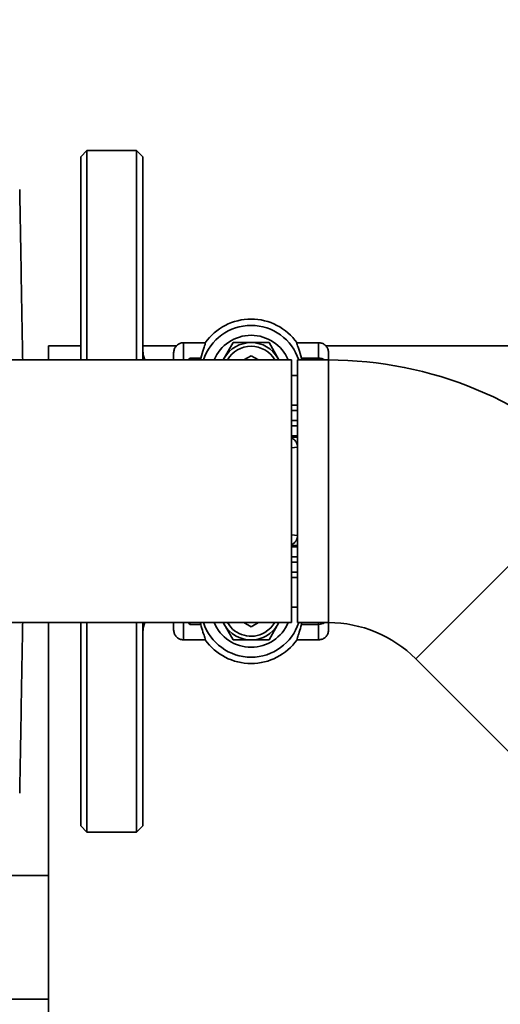
# Paper-space layout 'Blatt1' of a CAD drawing. Units: millimetres. Extents: x 0 to 5940, y 0 to 4200.
# Drawn here: x 1121 to 1198, y 949 to 1108 of the extents above; entities that cross this region are included whole.
import ezdxf

# ---------------------------------------------------------------- set-up
doc = ezdxf.new("R2010")
doc.units = ezdxf.units.MM
doc.header["$LTSCALE"] = 10
doc.layers.add('1', color=7, linetype='Continuous')
doc.styles.add('SLDTEXTSTYLE0', font='TXT', dxfattribs={"width": 0.605})
doc.dimstyles.new('SLDDIMSTYLE0', dxfattribs={"dimtxt": 35, "dimasz": 25, "dimexe": 0, "dimexo": 0.0625, "dimgap": 8.75, "dimtad": 1, "dimdec": 1, "dimrnd": 1e-09, "dimzin": 4, "dimdsep": 46, "dimtxsty": 'SLDTEXTSTYLE0', "dimsah": 1, "dimcen": 0.09, "dimadec": 0, "dimazin": 1, "dimtfac": 1, "dimtdec": 1, "dimtofl": 0, "dimtmove": 0, "dimatfit": 3, "dimfxl": 1, "dimfrac": 2, "dimtolj": 1, "dimtzin": 12, "dimarcsym": 0})

# ---------------------------------------------------------------- blocks, each defined once
blk = doc.blocks.new('_D_5')
at = {"layer": '1'}
for p, q in [((1259.58, 1231.67), (374.58, 1231.67)), ((384.58, 1231.67), (384.58, 529.34)), ((1484.58, 529.34), (374.58, 529.34))]:
    blk.add_line(p, q, dxfattribs=at)
for points in [[(384.58, 1231.67), (380.58, 1206.67), (388.58, 1206.67)], [(384.58, 529.34), (388.58, 554.34), (380.58, 554.34)]]:
    blk.add_solid(points, dxfattribs=at)
at = {"layer": '1', "insert": (339.46, 801.63), "char_height": 35, "attachment_point": 1, "rotation": 90, "style": 'SLDTEXTSTYLE0'}
blk.add_mtext('ca. 700', dxfattribs=at)

psp = doc.layouts.new('Blatt1')

# ---------------------------------------------------------------- linework, layer by layer
at = {"color": 7, "linetype": 'Continuous', "lineweight": 35}
for p, q in [((1131.58, 1086.67), (1130.58, 1085.67)), ((1130.58, 1052.87), (1130.58, 1085.67)), ((1139.58, 1086.67), (1131.58, 1086.67)), ((1131.58, 1052.87), (1131.58, 1086.67)), ((1140.58, 1085.67), (1139.58, 1086.67)), ((1139.58, 1052.87), (1139.58, 1086.67)), ((1140.58, 1085.67), (1140.58, 1052.87)), ((1147.18, 1055.65), (1150.67, 1055.65)), ((1147.18, 1052.87), (1147.18, 1055.65)), ((1153.58, 1052.87), (1155.19, 1055.67)), ((1155.19, 1055.67), (1160.97, 1055.67)), ((1160.97, 1055.67), (1162.58, 1052.87)), ((1168.98, 1055.65), (1165.49, 1055.65)), ((1168.98, 1055.65), (1168.98, 1053.15)), ((1125.38, 1055.17), (1130.58, 1055.17)), ((1125.38, 1052.87), (1125.38, 1055.17)), ((1140.58, 1055.17), (1146.07, 1055.17)), ((1145.58, 1052.87), (1145.58, 1054.04)), ((1170.09, 1055.17), (1204.58, 1055.17)), ((1170.58, 1052.87), (1170.58, 1054.04)), ((1164.58, 1052.87), (1064.58, 1052.87)), ((1148.18, 1053.15), (1147.97, 1052.87)), ((1148.18, 1053.15), (1148.07, 1052.87)), ((1149.95, 1053.15), (1148.18, 1053.15)), ((1148.18, 1053.15), (1148.18, 1052.87)), ((1153.75, 1053.17), (1153.59, 1052.87)), ((1156.89, 1052.87), (1158.08, 1053.55)), ((1158.08, 1053.55), (1159.27, 1052.87)), ((1162.41, 1053.17), (1162.57, 1052.87)), ((1164.58, 1052.87), (1164.58, 1031.67)), ((1170.58, 1052.87), (1165.58, 1052.87)), ((1165.58, 1052.87), (1165.58, 1010.47)), ((1166.21, 1053.15), (1168.98, 1053.15)), ((1168.98, 1053.15), (1168.98, 1052.87)), ((1170.58, 1052.87), (1170.58, 1010.47)), ((1165.58, 1050.37), (1164.56, 1050.37)), ((1165.58, 1044.72), (1164.58, 1044.72)), ((1165.58, 1043.12), (1164.58, 1043.12)), ((1165.58, 1042.24), (1164.58, 1042.24)), ((1165.58, 1040.64), (1164.58, 1040.64)), ((1164.58, 1040.39), (1165.58, 1040.43)), ((1165.58, 1038.77), (1164.58, 1038.7)), ((1214.63, 1034.62), (1184.65, 1004.64)), ((1164.58, 1031.67), (1164.58, 1010.47)), ((1164.58, 1024.63), (1165.58, 1024.56)), ((1164.58, 1022.94), (1165.58, 1022.91)), ((1165.58, 1022.69), (1164.58, 1022.69)), ((1164.58, 1021.09), (1165.58, 1021.09)), ((1165.58, 1020.21), (1164.58, 1020.21)), ((1164.58, 1018.61), (1165.58, 1018.61)), ((1164.56, 1012.97), (1165.58, 1012.97)), ((1064.58, 1010.47), (1164.58, 1010.47)), ((1125.38, 1010.47), (1125.38, 946.17)), ((1130.58, 977.67), (1130.58, 1010.47)), ((1131.58, 976.67), (1131.58, 1010.47)), ((1139.58, 976.67), (1139.58, 1010.47)), ((1140.58, 1010.47), (1140.58, 977.67)), ((1145.58, 1009.29), (1145.58, 1010.47)), ((1147.18, 1007.69), (1147.18, 1010.47)), ((1147.97, 1010.47), (1148.18, 1010.19)), ((1148.07, 1010.47), (1148.18, 1010.19)), ((1148.18, 1010.19), (1148.18, 1010.47)), ((1149.95, 1010.19), (1148.18, 1010.19)), ((1153.58, 1010.47), (1155.19, 1007.67)), ((1153.59, 1010.47), (1153.75, 1010.17)), ((1158.08, 1009.78), (1156.89, 1010.47)), ((1159.27, 1010.47), (1158.08, 1009.78)), ((1160.97, 1007.67), (1162.58, 1010.47)), ((1162.57, 1010.47), (1162.41, 1010.17)), ((1165.58, 1010.47), (1170.58, 1010.47)), ((1168.98, 1010.19), (1166.21, 1010.19)), ((1168.98, 1010.47), (1168.98, 1010.19)), ((1168.98, 1010.19), (1168.98, 1007.69)), ((1170.58, 1009.29), (1170.58, 1010.47)), ((1147.18, 1007.69), (1150.67, 1007.69)), ((1155.19, 1007.67), (1160.97, 1007.67)), ((1165.49, 1007.69), (1168.98, 1007.69)), ((1184.65, 1004.64), (1252.53, 936.76)), ((1130.58, 977.67), (1131.58, 976.67)), ((1139.58, 976.67), (1140.58, 977.67)), ((1131.58, 976.67), (1139.58, 976.67)), ((1125.38, 969.67), (1115.38, 969.67)), ((1115.38, 949.67), (1125.38, 949.67))]:
    psp.add_line(p, q, dxfattribs=at)
at = {"color": 7, "linetype": 'Continuous', "lineweight": 35, "flags": 128}
for points in [[(1140.91, 1052.87), (1140.68, 1053.69), (1140.58, 1054.67)], [(1140.58, 1008.67), (1140.68, 1009.64), (1140.91, 1010.47)], [(1161.89, 1010.47), (1161.26, 1009.63), (1160.28, 1008.86)]]:
    psp.add_lwpolyline(points, dxfattribs=at)
at = {"color": 7, "linetype": 'Continuous', "lineweight": 35}
for centre, radius, start, end in [((1158.08, 1050.37), 9.1, 35.4613, 144.5387), ((1158.08, 1050.37), 8.08, 18.0289, 161.9711), ((1158.08, 1050.37), 6.48, 22.6928, 157.3072), ((1158.08, 1050.67), 5, 90, 150), ((1158.08, 1050.67), 5, 30, 90), ((1158.08, 1050.67), 4.4, 30, 150), ((1168.99, 1051.43), 1.72, 56.9331, 90.3333), ((1170.58, 990.57), 62.3, 45, 90), ((1158.08, 1012.97), 8.08, 198.0289, 341.9711), ((1158.08, 1012.97), 6.48, 202.6928, 337.3072), ((1158.08, 1012.67), 5, 210, 270), ((1158.08, 1012.67), 4.4, 210, 300), ((1158.08, 1012.67), 5, 270, 330), ((1168.99, 1011.91), 1.72, 269.6667, 303.0669), ((1170.58, 990.57), 19.9, 45, 90), ((1158.08, 1012.97), 9.1, 215.4613, 324.5387)]:
    psp.add_arc(centre, radius, start, end, dxfattribs=at)
for centre, major_axis, ratio, start_param, end_param in [((1158.08, 1051.25), (0, 8.39), 0.99446, 1.342807, 1.376737), ((1158.08, 1051.25), (0, 8.39), 0.99446, 4.906448, 4.940378), ((1164.56, 1045.63), (1.6, 0), 0.034921, 4.712389, 5.402295), ((1164.56, 1017.7), (1.6, 0), 0.034921, 0.88089, 1.570796), ((1158.08, 1012.09), (0, 8.39), 0.99446, 1.764855, 1.798785), ((1158.08, 1012.09), (0, 8.39), 0.99446, 4.4844, 4.51833)]:
    psp.add_ellipse(centre, major_axis=major_axis, ratio=ratio, start_param=start_param, end_param=end_param, dxfattribs=at)
for points, knots in [([(1121.21, 1052.87), (1121.19, 1054.01), (1121.1, 1059.24), (1120.94, 1068.47), (1120.8, 1076.41), (1120.73, 1080.38)], [0, 0, 0, 0, 0.122221, 0.561106, 1, 1, 1, 1]), ([(1145.58, 1054.04), (1145.6, 1054.22), (1145.63, 1054.59), (1145.91, 1055.07), (1146.32, 1055.43), (1146.77, 1055.62), (1147.06, 1055.64), (1147.18, 1055.65)], [0, 0, 0, 0, 0.214949, 0.429902, 0.644748, 0.859402, 1, 1, 1, 1]), ([(1149.95, 1053.15), (1150.1, 1053.68), (1150.42, 1054.77), (1150.71, 1055.46), (1150.68, 1055.6), (1150.67, 1055.65)], [0, 0, 0, 0, 0.396686, 0.805089, 1, 1, 1, 1]), ([(1166.21, 1053.15), (1166.06, 1053.68), (1165.74, 1054.77), (1165.45, 1055.46), (1165.48, 1055.6), (1165.49, 1055.65)], [0, 0, 0, 0, 0.396686, 0.805089, 1, 1, 1, 1]), ([(1168.98, 1055.65), (1169.16, 1055.63), (1169.52, 1055.59), (1170, 1055.32), (1170.36, 1054.91), (1170.55, 1054.46), (1170.57, 1054.16), (1170.58, 1054.04)], [0, 0, 0, 0, 0.214451, 0.428899, 0.643427, 0.858135, 1, 1, 1, 1]), ([(1164.58, 1040.26), (1164.6, 1040.25), (1164.82, 1040.21), (1165.16, 1039.91), (1165.52, 1039.4), (1165.57, 1038.98), (1165.59, 1038.77)], [0, 0, 0, 0, 0.031925, 0.354617, 0.677308, 1, 1, 1, 1]), ([(1165.59, 1024.56), (1165.57, 1024.35), (1165.52, 1023.93), (1165.16, 1023.42), (1164.82, 1023.12), (1164.6, 1023.08), (1164.58, 1023.08)], [0, 0, 0, 0, 0.322692, 0.645383, 0.968075, 1, 1, 1, 1]), ([(1121.21, 1010.47), (1121.19, 1009.33), (1121.1, 1004.09), (1120.94, 994.86), (1120.8, 986.92), (1120.73, 982.95)], [0, 0, 0, 0, 0.122221, 0.561106, 1, 1, 1, 1]), ([(1145.58, 1009.29), (1145.6, 1009.11), (1145.63, 1008.75), (1145.91, 1008.27), (1146.32, 1007.91), (1146.77, 1007.72), (1147.06, 1007.7), (1147.18, 1007.69)], [0, 0, 0, 0, 0.214949, 0.429902, 0.644748, 0.859402, 1, 1, 1, 1]), ([(1150.67, 1007.69), (1150.67, 1007.78), (1150.68, 1007.98), (1150.32, 1008.83), (1150.07, 1009.75), (1149.95, 1010.19)], [0, 0, 0, 0, 0.334805, 0.678798, 1, 1, 1, 1]), ([(1165.49, 1007.69), (1165.49, 1007.78), (1165.48, 1007.98), (1165.84, 1008.83), (1166.09, 1009.75), (1166.21, 1010.19)], [0, 0, 0, 0, 0.334805, 0.678798, 1, 1, 1, 1]), ([(1168.98, 1007.69), (1169.16, 1007.71), (1169.52, 1007.74), (1170, 1008.02), (1170.36, 1008.42), (1170.55, 1008.87), (1170.57, 1009.17), (1170.58, 1009.29)], [0, 0, 0, 0, 0.214451, 0.428899, 0.643427, 0.858135, 1, 1, 1, 1])]:
    psp.add_open_spline(points, degree=3, knots=knots, dxfattribs=at)

# ---------------------------------------------------------------- dimensions: what is measured, and where the dimension line sits
at = {"layer": '1'}
dim = psp.add_linear_dim(base=(384.58, 529.34), p1=(1269.58, 1231.67), p2=(1494.58, 529.34), angle=90, dimstyle='SLDDIMSTYLE0', dxfattribs=at)
dim.commit()
dim.dimension.update_dxf_attribs({"geometry": '_D_5', "text_midpoint": (384.58, 880.5), "dimtype": 160})

doc.saveas('drawing.dxf')
